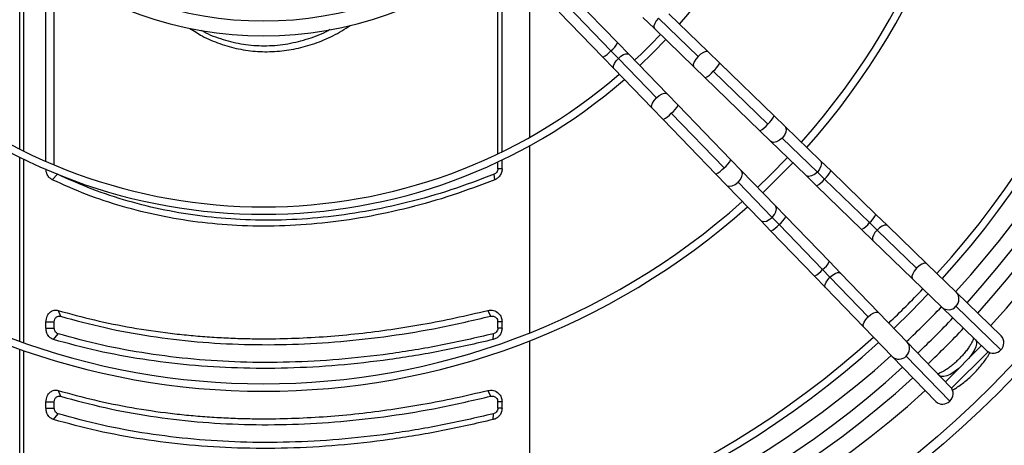
# Model space of a CAD drawing. Units: millimetres. Extents: x 5 to 414, y 3 to 291.
# Drawn here: x 86 to 103, y 233 to 240 of the extents above; entities that cross this region are included whole.
import ezdxf

# ---------------------------------------------------------------- set-up
doc = ezdxf.new("R2010")
doc.units = ezdxf.units.MM

msp = doc.modelspace()

# ---------------------------------------------------------------- linework, layer by layer
at = {"color": 7, "linetype": 'Continuous', "lineweight": 25}
for p, q in [((86.644, 237.534), (86.644, 240.839)), ((94.275, 237.662), (94.275, 240.958)), ((94.348, 237.697), (94.348, 240.958)), ((86.784, 237.474), (86.784, 240.741)), ((94.808, 240.531), (94.808, 237.938)), ((86.202, 237.742), (86.202, 240.328)), ((86.262, 240.349), (86.262, 237.712)), ((95.451, 240.159), (96.187, 239.399)), ((96.3, 239.534), (95.565, 240.293)), ((95.314, 240.05), (96.049, 239.29)), ((97.83, 239.379), (97.163, 240.025)), ((96.726, 239.96), (96.919, 239.773)), ((97.657, 239.303), (96.989, 239.949)), ((96.919, 239.773), (97.586, 239.127)), ((96.487, 239.341), (96.3, 239.534)), ((96.311, 239.271), (96.187, 239.399)), ((97.133, 238.674), (96.487, 239.341)), ((98.023, 239.192), (97.83, 239.379)), ((96.049, 239.29), (96.235, 239.098)), ((96.311, 239.271), (96.957, 238.604)), ((98.944, 238.301), (98.023, 239.192)), ((96.235, 239.098), (96.881, 238.43)), ((97.586, 239.127), (97.779, 238.941)), ((98.834, 238.163), (97.913, 239.054)), ((97.779, 238.941), (98.7, 238.049)), ((97.319, 238.481), (97.133, 238.674)), ((98.211, 237.56), (97.319, 238.481)), ((96.881, 238.43), (97.068, 238.238)), ((97.206, 238.347), (98.097, 237.426)), ((97.068, 238.238), (97.959, 237.317)), ((99.126, 238.124), (98.944, 238.301)), ((98.7, 238.049), (98.883, 237.873)), ((99.72, 237.549), (99.126, 238.124)), ((98.883, 237.873), (99.477, 237.298)), ((99.672, 237.352), (99.078, 237.927)), ((94.808, 237.795), (94.808, 234.639)), ((86.202, 234.499), (86.202, 237.602)), ((86.262, 237.573), (86.262, 234.478)), ((94.275, 237.409), (94.275, 237.524)), ((94.348, 237.409), (94.348, 237.558)), ((98.388, 237.378), (98.211, 237.56)), ((99.903, 237.372), (99.72, 237.549)), ((86.749, 237.223), (86.836, 237.316)), ((94.223, 237.223), (94.213, 237.316)), ((94.348, 237.409), (94.275, 237.409)), ((97.959, 237.317), (98.136, 237.134)), ((98.963, 236.784), (98.388, 237.378)), ((99.794, 237.234), (99.672, 237.352)), ((100.662, 236.637), (99.903, 237.372)), ((98.333, 237.182), (98.908, 236.588)), ((99.477, 237.298), (99.659, 237.121)), ((100.553, 236.499), (99.794, 237.234)), ((98.136, 237.134), (98.711, 236.54)), ((99.659, 237.121), (100.419, 236.386)), ((99.139, 236.601), (98.963, 236.784)), ((98.711, 236.54), (98.888, 236.358)), ((99.026, 236.467), (98.908, 236.588)), ((99.875, 235.841), (99.139, 236.601)), ((100.682, 236.375), (100.553, 236.499)), ((100.855, 236.45), (100.662, 236.637)), ((98.888, 236.358), (99.623, 235.598)), ((99.026, 236.467), (99.761, 235.707)), ((100.419, 236.386), (100.611, 236.199)), ((101.349, 235.729), (100.682, 236.375)), ((101.522, 235.805), (100.855, 236.45)), ((100.611, 236.199), (101.279, 235.553)), ((100.061, 235.649), (99.875, 235.841)), ((99.885, 235.579), (99.761, 235.707)), ((100.707, 234.981), (100.061, 235.649)), ((102.019, 235.324), (101.522, 235.805)), ((99.623, 235.598), (99.81, 235.405)), ((99.885, 235.579), (100.531, 234.911)), ((101.279, 235.553), (101.776, 235.072)), ((99.81, 235.405), (100.456, 234.738)), ((102.778, 234.589), (102.019, 235.324)), ((86.849, 235.018), (86.887, 234.921)), ((94.105, 235.018), (94.153, 234.921)), ((101.188, 234.485), (100.707, 234.981)), ((101.776, 235.072), (102.535, 234.337)), ((102.77, 234.353), (102.011, 235.088)), ((86.644, 234.721), (86.644, 234.824)), ((86.644, 234.824), (86.784, 234.824)), ((86.784, 234.721), (86.784, 234.824)), ((94.275, 234.721), (94.275, 234.824)), ((94.348, 234.824), (94.275, 234.824)), ((94.348, 234.721), (94.348, 234.824)), ((86.644, 234.721), (86.784, 234.721)), ((94.348, 234.721), (94.275, 234.721)), ((100.456, 234.738), (100.937, 234.241)), ((86.771, 234.527), (86.848, 234.624)), ((94.197, 234.527), (94.2, 234.624)), ((94.808, 234.505), (94.808, 231.409)), ((101.923, 233.726), (101.188, 234.485)), ((102.321, 234.545), (102.338, 234.527)), ((102.338, 234.527), (102.344, 234.521)), ((86.202, 231.302), (86.202, 234.366)), ((86.262, 234.345), (86.262, 231.297)), ((102.445, 234.424), (101.836, 233.815)), ((102.555, 234.321), (101.939, 233.706)), ((100.937, 234.241), (101.671, 233.482)), ((101.173, 234.249), (101.908, 233.49)), ((101.733, 233.923), (101.716, 233.94)), ((101.739, 233.917), (101.733, 233.923)), ((86.849, 233.668), (86.887, 233.571)), ((94.105, 233.668), (94.153, 233.571)), ((86.644, 233.371), (86.644, 233.474)), ((86.644, 233.474), (86.784, 233.474)), ((86.644, 233.371), (86.784, 233.371)), ((86.784, 233.371), (86.784, 233.474)), ((94.275, 233.371), (94.275, 233.474)), ((94.348, 233.474), (94.275, 233.474)), ((94.348, 233.371), (94.275, 233.371)), ((94.348, 233.371), (94.348, 233.474)), ((86.771, 233.177), (86.848, 233.274)), ((94.197, 233.177), (94.2, 233.274))]:
    msp.add_line(p, q, dxfattribs=at)
at = {"color": 8, "linetype": 'Continuous', "lineweight": 25}
for p, q in [((102.338, 234.527), (102.348, 234.518)), ((102.344, 234.521), (102.355, 234.511)), ((101.733, 233.923), (101.742, 233.912)), ((101.739, 233.917), (101.749, 233.905))]:
    msp.add_line(p, q, dxfattribs=at)
at = {"color": 8, "linetype": 'Continuous', "lineweight": 25, "flags": 128}
for points in [[(96.989, 239.949), (96.952, 239.906), (96.925, 239.861), (96.911, 239.821), (96.91, 239.79), (96.919, 239.773)], [(96.311, 239.271), (96.355, 239.308), (96.399, 239.335), (96.439, 239.349), (96.471, 239.35), (96.487, 239.341)], [(97.657, 239.303), (97.618, 239.257), (97.59, 239.211), (97.577, 239.169), (97.579, 239.138), (97.586, 239.127)], [(97.83, 239.379), (97.819, 239.386), (97.788, 239.387), (97.747, 239.372), (97.701, 239.343), (97.657, 239.303)], [(96.235, 239.098), (96.227, 239.114), (96.228, 239.146), (96.244, 239.185), (96.273, 239.229), (96.311, 239.271)], [(96.957, 238.604), (97.003, 238.642), (97.05, 238.67), (97.091, 238.683), (97.122, 238.681), (97.133, 238.674)], [(96.881, 238.43), (96.875, 238.441), (96.873, 238.472), (96.888, 238.513), (96.917, 238.559), (96.957, 238.604)], [(99.126, 238.124), (99.137, 238.11), (99.147, 238.072), (99.139, 238.025), (99.115, 237.975), (99.078, 237.927)], [(99.078, 237.927), (99.032, 237.889), (98.982, 237.863), (98.936, 237.854), (98.897, 237.862), (98.883, 237.873)], [(99.72, 237.549), (99.731, 237.535), (99.741, 237.497), (99.733, 237.45), (99.709, 237.4), (99.672, 237.352)], [(98.333, 237.182), (98.372, 237.228), (98.397, 237.278), (98.406, 237.324), (98.398, 237.363), (98.388, 237.378)], [(99.672, 237.352), (99.626, 237.313), (99.576, 237.288), (99.53, 237.279), (99.491, 237.287), (99.477, 237.298)], [(98.136, 237.134), (98.15, 237.123), (98.189, 237.114), (98.236, 237.121), (98.286, 237.145), (98.333, 237.182)], [(98.908, 236.588), (98.947, 236.634), (98.972, 236.684), (98.981, 236.731), (98.973, 236.769), (98.963, 236.784)], [(98.711, 236.54), (98.725, 236.529), (98.764, 236.52), (98.811, 236.527), (98.861, 236.551), (98.908, 236.588)], [(100.682, 236.375), (100.645, 236.331), (100.618, 236.287), (100.603, 236.247), (100.603, 236.215), (100.611, 236.199)], [(100.855, 236.45), (100.839, 236.459), (100.807, 236.457), (100.767, 236.441), (100.724, 236.413), (100.682, 236.375)], [(101.522, 235.805), (101.511, 235.811), (101.48, 235.813), (101.439, 235.798), (101.394, 235.769), (101.349, 235.729)], [(99.885, 235.579), (99.929, 235.615), (99.973, 235.643), (100.013, 235.657), (100.045, 235.658), (100.061, 235.649)], [(101.349, 235.729), (101.31, 235.683), (101.283, 235.636), (101.269, 235.595), (101.272, 235.564), (101.279, 235.553)], [(99.81, 235.405), (99.801, 235.422), (99.803, 235.453), (99.819, 235.493), (99.847, 235.536), (99.885, 235.579)], [(100.531, 234.911), (100.577, 234.95), (100.624, 234.978), (100.665, 234.991), (100.697, 234.989), (100.707, 234.981)], [(100.456, 234.738), (100.449, 234.749), (100.448, 234.78), (100.462, 234.821), (100.491, 234.867), (100.531, 234.911)], [(102.344, 234.521), (102.359, 234.493), (102.36, 234.453), (102.347, 234.403), (102.321, 234.344), (102.282, 234.281), (102.233, 234.214), (102.223, 234.201)], [(102.059, 234.037), (102.046, 234.027), (101.98, 233.978), (101.916, 233.94), (101.857, 233.913), (101.807, 233.901), (101.767, 233.902), (101.739, 233.917)]]:
    msp.add_lwpolyline(points, dxfattribs=at)
at = {"color": 7, "linetype": 'Continuous', "lineweight": 25, "flags": 128}
for points in [[(96.673, 239.149), (96.896, 239.364), (97.111, 239.587)], [(98.662, 237.094), (98.877, 237.301), (99.167, 237.598)], [(98.749, 237.004), (99.007, 237.254), (99.256, 237.511)], [(100.964, 234.716), (101.258, 235.002), (101.544, 235.296)]]:
    msp.add_lwpolyline(points, dxfattribs=at)
at = {"color": 7, "linetype": 'Continuous', "lineweight": 25}
for radius in [17.55, 17.39]:
    msp.add_circle((90.32, 246.04), radius, dxfattribs=at)
at = {"color": 8, "linetype": 'Continuous', "lineweight": 25}
for centre, radius, start, end in [((90.32, 246.04), 16.674, 317.4262, 42.0732), ((95.948, 239.716), 0.396, 306.9687, 332.614), ((95.836, 239.701), 0.462, 297.3799, 319.3178), ((97.631, 239.39), 0.439, 310.0984, 333.2039), ((97.614, 239.272), 0.37, 296.4576, 323.9596), ((96.988, 238.646), 0.37, 306.0404, 333.5424), ((96.87, 238.63), 0.439, 296.7961, 319.9016), ((98.535, 238.381), 0.37, 296.4576, 323.9596), ((98.552, 238.499), 0.439, 310.0984, 333.2039), ((97.88, 237.725), 0.37, 306.0404, 333.5424), ((97.761, 237.709), 0.439, 296.7961, 319.9016), ((99.492, 237.585), 0.462, 310.6822, 332.6201), ((99.477, 237.473), 0.396, 297.386, 323.0313), ((98.788, 236.783), 0.396, 306.9687, 332.614), ((100.254, 236.717), 0.37, 296.4576, 323.9596), ((100.27, 236.835), 0.439, 310.0984, 333.2039), ((98.675, 236.768), 0.462, 297.3799, 319.3178), ((99.543, 236.006), 0.37, 306.0404, 333.5424), ((99.425, 235.99), 0.439, 296.7961, 319.9016), ((101.897, 235.209), 0.167, 313.1699, 43.0624), ((101.886, 235.196), 0.166, 228.3342, 319.1531), ((101.064, 234.374), 0.166, 310.8469, 41.6658), ((101.051, 234.363), 0.167, 226.9376, 316.8301), ((90.32, 246.04), 16.674, 227.9155, 312.0811)]:
    msp.add_arc(centre, radius, start, end, dxfattribs=at)
at = {"color": 7, "linetype": 'Continuous', "lineweight": 25}
for centre, radius, start, end in [((90.32, 245.94), 16.3, 317.72, 42.28), ((90.32, 246.04), 15.85, 317.511, 41.9693), ((90.32, 245.94), 16.05, 317.7479, 42.2521), ((90.32, 245.94), 15.469, 317.8162, 42.1838), ((90.32, 245.94), 15.344, 317.8316, 42.1684), ((90.32, 245.94), 12.285, 318.3053, 41.6947), ((90.32, 245.94), 12.16, 318.3298, 41.6702), ((90.32, 245.94), 9.3, 319.0684, 40.9316), ((90.32, 245.94), 6.038, 230.7677, 309.1581), ((90.32, 245.94), 6.288, 230.5749, 309.4251), ((90.32, 245.94), 9.175, 313.076, 316.924), ((90.32, 245.94), 9.175, 229.1112, 310.8888), ((90.32, 245.94), 9.3, 229.0684, 310.9316), ((90.32, 245.94), 12.16, 228.3298, 311.6702), ((90.32, 245.94), 12.285, 228.3053, 311.6947), ((90.32, 245.94), 15.344, 313.4757, 316.5243), ((90.32, 246.04), 15.85, 313.2433, 316.2456), ((90.32, 245.94), 16.05, 313.5019, 316.4981), ((90.32, 245.94), 16.3, 313.5106, 316.4894), ((90.32, 245.94), 15.469, 227.8162, 312.1838), ((90.32, 245.94), 15.344, 227.8316, 312.1684), ((102.656, 234.475), 0.167, 313.1699, 43.0624), ((102.645, 234.461), 0.166, 228.3342, 319.1531), ((90.32, 246.04), 15.85, 228.0224, 311.9776), ((90.32, 245.94), 16.05, 227.7479, 312.2521), ((90.32, 245.94), 16.3, 227.72, 312.28), ((101.799, 233.615), 0.166, 310.8469, 41.6658), ((101.786, 233.604), 0.167, 226.9376, 316.8301)]:
    msp.add_arc(centre, radius, start, end, dxfattribs=at)
for points, knots in [([(89.076, 239.777), (89.144, 239.733), (89.304, 239.629), (89.58, 239.513), (89.894, 239.424), (90.218, 239.381), (90.545, 239.383), (90.869, 239.428), (91.186, 239.517), (91.495, 239.645), (91.688, 239.764), (91.784, 239.823)], [0, 0, 0, 0, 0.085061, 0.200721, 0.31602, 0.431101, 0.546181, 0.659223, 0.772476, 0.886084, 1, 1, 1, 1]), ([(89.265, 239.749), (89.279, 239.741), (89.394, 239.67), (89.633, 239.585), (89.976, 239.501), (90.331, 239.475), (90.688, 239.502), (91.039, 239.586), (91.293, 239.675), (91.421, 239.75), (91.442, 239.762)], [0, 0, 0, 0, 0.0215137, 0.1797412, 0.3376771, 0.495563, 0.653297, 0.8107071, 0.9684956, 1, 1, 1, 1]), ([(86.749, 237.223), (86.732, 237.233), (86.699, 237.254), (86.666, 237.304), (86.647, 237.357), (86.645, 237.392), (86.644, 237.409)], [0, 0, 0, 0, 0.282121, 0.562678, 0.781464, 1, 1, 1, 1]), ([(94.213, 237.316), (93.971, 237.224), (93.49, 237.041), (92.761, 236.835), (92.039, 236.68), (91.324, 236.581), (90.619, 236.535), (89.936, 236.542), (89.279, 236.6), (88.646, 236.704), (88.025, 236.857), (87.418, 237.056), (87.031, 237.229), (86.836, 237.316)], [0, 0, 0, 0, 0.095839, 0.190182, 0.283309, 0.375554, 0.467291, 0.558874, 0.645464, 0.732576, 0.820527, 0.909592, 1, 1, 1, 1]), ([(94.275, 237.409), (94.274, 237.398), (94.272, 237.376), (94.252, 237.34), (94.228, 237.325), (94.213, 237.316)], [0, 0, 0, 0, 0.282764, 0.561126, 1, 1, 1, 1]), ([(94.348, 237.409), (94.346, 237.387), (94.341, 237.342), (94.31, 237.287), (94.27, 237.246), (94.239, 237.231), (94.223, 237.223)], [0, 0, 0, 0, 0.277797, 0.556455, 0.777982, 1, 1, 1, 1]), ([(94.223, 237.223), (93.984, 237.133), (93.505, 236.951), (92.775, 236.743), (92.042, 236.585), (91.31, 236.482), (90.584, 236.435), (89.881, 236.442), (89.205, 236.502), (88.559, 236.609), (87.932, 236.766), (87.325, 236.966), (86.941, 237.137), (86.749, 237.223)], [0, 0, 0, 0, 0.093363, 0.186729, 0.280061, 0.373371, 0.466675, 0.559969, 0.647947, 0.735927, 0.823937, 0.911971, 1, 1, 1, 1]), ([(86.644, 234.824), (86.648, 234.858), (86.657, 234.925), (86.714, 234.995), (86.783, 235.028), (86.827, 235.022), (86.849, 235.018)], [0, 0, 0, 0, 0.276037, 0.555122, 0.777036, 1, 1, 1, 1]), ([(86.849, 235.018), (87.053, 234.962), (87.46, 234.851), (88.093, 234.724), (88.626, 234.645), (89.054, 234.599), (89.368, 234.573), (89.686, 234.554), (90.006, 234.543), (90.395, 234.538), (90.856, 234.547), (91.39, 234.577), (91.929, 234.626), (92.47, 234.695), (93.012, 234.783), (93.558, 234.889), (93.922, 234.975), (94.105, 235.018)], [0, 0, 0, 0, 0.093694, 0.186835, 0.279923, 0.324023, 0.368061, 0.412057, 0.456029, 0.499997, 0.571371, 0.642788, 0.71433, 0.785671, 0.856818, 0.928235, 1, 1, 1, 1]), ([(94.105, 235.018), (94.138, 235.021), (94.205, 235.028), (94.288, 234.976), (94.339, 234.904), (94.345, 234.85), (94.348, 234.824)], [0, 0, 0, 0, 0.2825768, 0.5631785, 0.782381, 1, 1, 1, 1]), ([(86.784, 234.824), (86.786, 234.841), (86.79, 234.875), (86.819, 234.909), (86.854, 234.926), (86.876, 234.923), (86.887, 234.921)], [0, 0, 0, 0, 0.2745784, 0.5512901, 0.7727038, 1, 1, 1, 1]), ([(86.887, 234.921), (87.137, 234.853), (87.632, 234.719), (88.404, 234.578), (89.19, 234.483), (89.991, 234.438), (90.802, 234.439), (91.623, 234.488), (92.454, 234.583), (93.299, 234.722), (93.867, 234.855), (94.153, 234.921)], [0, 0, 0, 0, 0.114233, 0.226768, 0.338129, 0.448771, 0.559116, 0.667808, 0.777229, 0.887789, 1, 1, 1, 1]), ([(94.153, 234.921), (94.17, 234.923), (94.203, 234.926), (94.245, 234.9), (94.271, 234.864), (94.274, 234.837), (94.275, 234.824)], [0, 0, 0, 0, 0.281514, 0.56348, 0.78109, 1, 1, 1, 1]), ([(86.771, 234.527), (86.751, 234.535), (86.712, 234.552), (86.672, 234.604), (86.648, 234.663), (86.645, 234.702), (86.644, 234.721)], [0, 0, 0, 0, 0.283745, 0.564216, 0.782502, 1, 1, 1, 1]), ([(86.848, 234.624), (86.838, 234.628), (86.818, 234.637), (86.798, 234.663), (86.786, 234.692), (86.785, 234.712), (86.784, 234.721)], [0, 0, 0, 0, 0.283089, 0.568698, 0.785932, 1, 1, 1, 1]), ([(94.348, 234.721), (94.345, 234.696), (94.34, 234.646), (94.301, 234.587), (94.252, 234.545), (94.215, 234.533), (94.197, 234.527)], [0, 0, 0, 0, 0.276337, 0.555123, 0.776229, 1, 1, 1, 1]), ([(94.275, 234.721), (94.274, 234.709), (94.272, 234.684), (94.252, 234.654), (94.228, 234.633), (94.209, 234.627), (94.2, 234.624)], [0, 0, 0, 0, 0.2722386, 0.5543706, 0.7773212, 1, 1, 1, 1]), ([(94.197, 234.527), (93.905, 234.459), (93.32, 234.325), (92.446, 234.183), (91.578, 234.085), (90.72, 234.037), (89.881, 234.039), (89.064, 234.089), (88.274, 234.187), (87.506, 234.328), (87.016, 234.461), (86.771, 234.527)], [0, 0, 0, 0, 0.112009, 0.223995, 0.335997, 0.447992, 0.560007, 0.670002, 0.780004, 0.88999, 1, 1, 1, 1]), ([(94.2, 234.624), (93.905, 234.556), (93.319, 234.421), (92.448, 234.279), (91.593, 234.184), (90.753, 234.138), (89.933, 234.139), (89.134, 234.188), (88.354, 234.284), (87.587, 234.424), (87.095, 234.557), (86.848, 234.624)], [0, 0, 0, 0, 0.11431, 0.226872, 0.338185, 0.448767, 0.559115, 0.667753, 0.777122, 0.887714, 1, 1, 1, 1]), ([(102.311, 234.55), (102.308, 234.541), (102.302, 234.522), (102.282, 234.48), (102.253, 234.429), (102.213, 234.37), (102.164, 234.307), (102.108, 234.243), (102.047, 234.18), (101.982, 234.12), (101.917, 234.067), (101.854, 234.022), (101.796, 233.986), (101.749, 233.963), (101.719, 233.951), (101.709, 233.949), (101.707, 233.948)], [0, 0, 0, 0, 0.057793, 0.12634, 0.199408, 0.275973, 0.354982, 0.435544, 0.516956, 0.598643, 0.679951, 0.760278, 0.838945, 0.9151, 0.980262, 1, 1, 1, 1]), ([(101.954, 233.676), (101.976, 233.688), (102.026, 233.715), (102.104, 233.77), (102.186, 233.834), (102.266, 233.905), (102.343, 233.981), (102.414, 234.06), (102.479, 234.141), (102.536, 234.223), (102.572, 234.278), (102.585, 234.305), (102.585, 234.306)], [0, 0, 0, 0, 0.093534, 0.209533, 0.323018, 0.435097, 0.546558, 0.658029, 0.769935, 0.882946, 0.997991, 1, 1, 1, 1]), ([(86.644, 233.474), (86.648, 233.508), (86.657, 233.575), (86.714, 233.645), (86.783, 233.678), (86.827, 233.672), (86.849, 233.668)], [0, 0, 0, 0, 0.276037, 0.555122, 0.777036, 1, 1, 1, 1]), ([(86.849, 233.668), (87.053, 233.612), (87.46, 233.501), (88.093, 233.374), (88.626, 233.295), (89.054, 233.249), (89.368, 233.223), (89.686, 233.204), (90.006, 233.193), (90.395, 233.188), (90.856, 233.197), (91.39, 233.227), (91.929, 233.276), (92.47, 233.345), (93.012, 233.433), (93.558, 233.539), (93.922, 233.625), (94.105, 233.668)], [0, 0, 0, 0, 0.093694, 0.186835, 0.279923, 0.324023, 0.368061, 0.412057, 0.456029, 0.499997, 0.571371, 0.642788, 0.71433, 0.785671, 0.856818, 0.928235, 1, 1, 1, 1]), ([(94.105, 233.668), (94.138, 233.671), (94.205, 233.678), (94.288, 233.626), (94.339, 233.554), (94.345, 233.5), (94.348, 233.474)], [0, 0, 0, 0, 0.282577, 0.563179, 0.782381, 1, 1, 1, 1]), ([(86.784, 233.474), (86.786, 233.491), (86.79, 233.525), (86.819, 233.559), (86.854, 233.576), (86.876, 233.573), (86.887, 233.571)], [0, 0, 0, 0, 0.2745784, 0.5512901, 0.7727038, 1, 1, 1, 1]), ([(86.887, 233.571), (87.137, 233.503), (87.632, 233.369), (88.404, 233.228), (89.19, 233.133), (89.991, 233.088), (90.802, 233.089), (91.623, 233.138), (92.454, 233.233), (93.299, 233.372), (93.867, 233.505), (94.153, 233.571)], [0, 0, 0, 0, 0.114233, 0.226768, 0.338129, 0.448771, 0.559116, 0.667808, 0.777229, 0.887789, 1, 1, 1, 1]), ([(94.153, 233.571), (94.17, 233.573), (94.203, 233.576), (94.245, 233.55), (94.271, 233.514), (94.274, 233.487), (94.275, 233.474)], [0, 0, 0, 0, 0.281514, 0.56348, 0.78109, 1, 1, 1, 1]), ([(86.771, 233.177), (86.751, 233.185), (86.712, 233.202), (86.672, 233.254), (86.648, 233.313), (86.645, 233.352), (86.644, 233.371)], [0, 0, 0, 0, 0.283745, 0.564216, 0.782502, 1, 1, 1, 1]), ([(86.848, 233.274), (86.838, 233.278), (86.818, 233.287), (86.798, 233.313), (86.786, 233.342), (86.785, 233.362), (86.784, 233.371)], [0, 0, 0, 0, 0.283089, 0.568698, 0.785932, 1, 1, 1, 1]), ([(94.348, 233.371), (94.345, 233.346), (94.34, 233.296), (94.301, 233.237), (94.252, 233.195), (94.215, 233.183), (94.197, 233.177)], [0, 0, 0, 0, 0.276337, 0.555123, 0.776229, 1, 1, 1, 1]), ([(94.275, 233.371), (94.274, 233.359), (94.272, 233.334), (94.252, 233.304), (94.228, 233.283), (94.209, 233.277), (94.2, 233.274)], [0, 0, 0, 0, 0.272239, 0.554371, 0.777321, 1, 1, 1, 1]), ([(94.197, 233.177), (93.905, 233.109), (93.32, 232.975), (92.446, 232.833), (91.578, 232.735), (90.72, 232.687), (89.881, 232.689), (89.064, 232.739), (88.274, 232.837), (87.506, 232.978), (87.016, 233.111), (86.771, 233.177)], [0, 0, 0, 0, 0.112009, 0.223995, 0.335997, 0.447992, 0.560007, 0.670002, 0.780004, 0.88999, 1, 1, 1, 1]), ([(94.2, 233.274), (93.905, 233.206), (93.319, 233.071), (92.448, 232.929), (91.593, 232.834), (90.753, 232.788), (89.933, 232.789), (89.134, 232.838), (88.354, 232.934), (87.587, 233.074), (87.095, 233.207), (86.848, 233.274)], [0, 0, 0, 0, 0.11431, 0.226872, 0.338185, 0.448767, 0.559115, 0.667753, 0.777122, 0.887714, 1, 1, 1, 1])]:
    msp.add_open_spline(points, degree=3, knots=knots, dxfattribs=at)

doc.saveas('drawing.dxf')
